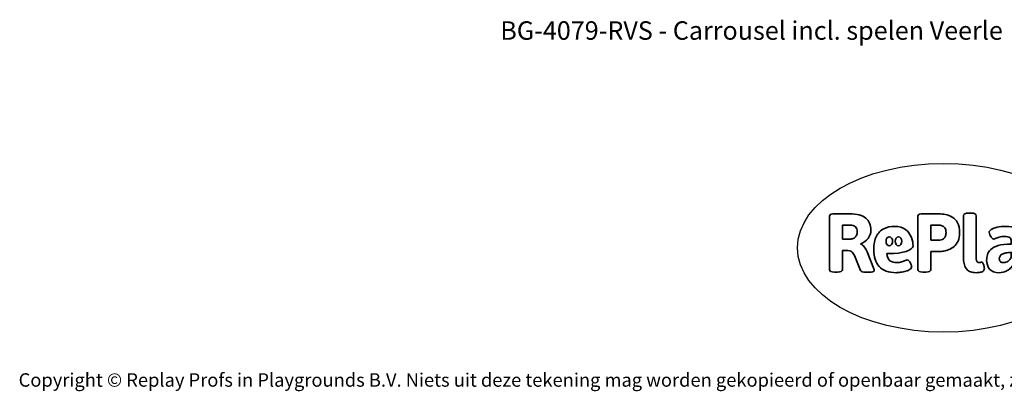
# Model space of a CAD drawing. Units: millimetres. Extents: x -4534 to 4839, y -3372 to 5718.
# Drawn here: x -4534 to 1699, y -3372 to -1022 of the extents above; entities that cross this region are included whole.
import ezdxf

# ---------------------------------------------------------------- set-up
doc = ezdxf.new("R2010")
doc.units = ezdxf.units.MM
doc.layers.add('Benaming', color=7, linetype='Continuous', lineweight=20, true_color=0x00a19a)
doc.layers.add('Logo-Copywrite', color=7, linetype='Continuous')
doc.styles.get("Standard").update_dxf_attribs({"font": 'arial.ttf'})
doc.styles.add('VR Benaming txt 140', font='arial.ttf', dxfattribs={"height": 140})

# ---------------------------------------------------------------- blocks, each defined once
blk = doc.blocks.new('onderschrift')
at = {"layer": 'Logo-Copywrite'}
blk.add_ellipse((1314.4, -2464.5), major_axis=(924.9, 0), ratio=0.576701, dxfattribs=at)
at = {"layer": 'Logo-Copywrite', "lineweight": 35}
for points, knots in [([(623.9, -2618.7), (602.2, -2618.7), (591.4, -2612.9), (591.4, -2601.3), (591.4, -2601.3), (591.4, -2271.9), (591.4, -2271.9), (591.4, -2257.5), (598.6, -2250.2), (613.1, -2250.2), (613.1, -2250.2), (719, -2250.2), (719, -2250.2), (766.1, -2250.2), (800.4, -2259.1), (822, -2276.8), (843.5, -2294.6), (854.3, -2319.7), (854.3, -2352.3), (854.3, -2373.3), (848.4, -2391.2), (836.6, -2405.9), (824.8, -2420.5), (809.5, -2431.5), (790.7, -2438.7), (790.7, -2438.7), (790.7, -2440.9), (790.7, -2440.9), (797.6, -2443.4), (804.7, -2449.5), (811.9, -2459.1), (819.1, -2468.7), (825.1, -2479.3), (829.8, -2490.9), (829.8, -2490.9), (872.5, -2597.5), (872.5, -2597.5), (874.3, -2602.3), (875.3, -2605.7), (875.3, -2607.9), (875.3, -2615.1), (864.4, -2618.7), (842.7, -2618.7), (842.7, -2618.7), (820.4, -2618.7), (820.4, -2618.7), (812.4, -2618.7), (805.6, -2617.9), (800, -2616.3), (794.4, -2614.7), (790.7, -2611.7), (788.9, -2607.3), (788.9, -2607.3), (751.1, -2514.2), (751.1, -2514.2), (745.6, -2503.4), (739.6, -2495.2), (732.9, -2489.8), (726.2, -2484.3), (713.9, -2481.6), (696.2, -2481.6), (696.2, -2481.6), (675, -2481.6), (675, -2481.6), (675, -2481.6), (675, -2601.3), (675, -2601.3), (675, -2612.9), (664.1, -2618.7), (642.4, -2618.7), (642.4, -2618.7), (623.9, -2618.7), (623.9, -2618.7)], [0, 0, 0, 0, 1, 1, 1, 2, 2, 2, 3, 3, 3, 4, 4, 4, 5, 5, 5, 6, 6, 6, 7, 7, 7, 8, 8, 8, 9, 9, 9, 10, 10, 10, 11, 11, 11, 12, 12, 12, 13, 13, 13, 14, 14, 14, 15, 15, 15, 16, 16, 16, 17, 17, 17, 18, 18, 18, 19, 19, 19, 20, 20, 20, 21, 21, 21, 22, 22, 22, 23, 23, 23, 24, 24, 24, 24]), ([(1183.3, -2618.7), (1161.6, -2618.7), (1150.7, -2612.9), (1150.7, -2601.3), (1150.7, -2601.3), (1150.7, -2271.9), (1150.7, -2271.9), (1150.7, -2257.5), (1158, -2250.2), (1172.5, -2250.2), (1172.5, -2250.2), (1286.5, -2250.2), (1286.5, -2250.2), (1298.5, -2250.2), (1311.9, -2251.6), (1326.7, -2254.3), (1341.6, -2257), (1355.8, -2262.4), (1369.4, -2270.3), (1383, -2278.3), (1394.1, -2290.2), (1402.8, -2306.2), (1411.5, -2322.1), (1415.8, -2343.1), (1415.8, -2369.2), (1415.8, -2390.2), (1412.6, -2407.8), (1406, -2421.9), (1399.5, -2436), (1391.1, -2447.5), (1380.8, -2456.4), (1370.5, -2465.2), (1359.6, -2471.9), (1348.2, -2476.5), (1336.8, -2481), (1326, -2484.1), (1315.9, -2485.7), (1305.7, -2487.3), (1297.8, -2488.2), (1292, -2488.2), (1292, -2488.2), (1234.4, -2488.2), (1234.4, -2488.2), (1234.4, -2488.2), (1234.4, -2601.3), (1234.4, -2601.3), (1234.4, -2612.9), (1223.5, -2618.7), (1201.8, -2618.7), (1201.8, -2618.7), (1183.3, -2618.7), (1183.3, -2618.7)], [0, 0, 0, 0, 1, 1, 1, 2, 2, 2, 3, 3, 3, 4, 4, 4, 5, 5, 5, 6, 6, 6, 7, 7, 7, 8, 8, 8, 9, 9, 9, 10, 10, 10, 11, 11, 11, 12, 12, 12, 13, 13, 13, 14, 14, 14, 15, 15, 15, 16, 16, 16, 17, 17, 17, 17]), ([(1520.3, -2622), (1507.7, -2622), (1496.3, -2620.3), (1486.4, -2616.8), (1476.4, -2613.4), (1468.1, -2608.1), (1461.4, -2600.8), (1454.7, -2593.6), (1449.6, -2584.4), (1446.2, -2573.4), (1442.7, -2562.3), (1441, -2549.2), (1441, -2534), (1441, -2534), (1441, -2262.1), (1441, -2262.1), (1441, -2250.5), (1451.9, -2244.7), (1473.6, -2244.7), (1473.6, -2244.7), (1488.8, -2244.7), (1488.8, -2244.7), (1510.6, -2244.7), (1521.4, -2250.5), (1521.4, -2262.1), (1521.4, -2262.1), (1521.4, -2535.1), (1521.4, -2535.1), (1521.4, -2543), (1523, -2548.9), (1526, -2552.7), (1529.1, -2556.5), (1534.1, -2558.4), (1541, -2558.4), (1543.5, -2558.4), (1546.2, -2558.1), (1549.1, -2557.3), (1552, -2556.6), (1554.2, -2556.3), (1555.7, -2556.3), (1559.3, -2556.3), (1562.4, -2559.3), (1564.9, -2565.2), (1567.4, -2571.2), (1569.3, -2577.4), (1570.6, -2583.7), (1571.9, -2590), (1572.5, -2593.9), (1572.5, -2595.4), (1572.5, -2603.7), (1569.3, -2609.8), (1563, -2613.6), (1556.6, -2617.4), (1549.4, -2619.7), (1541.3, -2620.6), (1533.1, -2621.5), (1526.1, -2622), (1520.3, -2622)], [0, 0, 0, 0, 1, 1, 1, 2, 2, 2, 3, 3, 3, 4, 4, 4, 5, 5, 5, 6, 6, 6, 7, 7, 7, 8, 8, 8, 9, 9, 9, 10, 10, 10, 11, 11, 11, 12, 12, 12, 13, 13, 13, 14, 14, 14, 15, 15, 15, 16, 16, 16, 17, 17, 17, 18, 18, 18, 19, 19, 19, 19]), ([(675, -2409.4), (675, -2409.4), (726.6, -2409.4), (726.6, -2409.4), (734.2, -2409.4), (741.2, -2407.3), (747.5, -2403.1), (753.9, -2399), (758.9, -2393.4), (762.7, -2386.3), (766.5, -2379.2), (768.4, -2371.4), (768.4, -2362.7), (768.4, -2350), (764.4, -2339.9), (756.2, -2332.5), (748.1, -2325.1), (736.9, -2321.4), (722.8, -2321.4), (722.8, -2321.4), (675, -2321.4), (675, -2321.4), (675, -2321.4), (675, -2409.4), (675, -2409.4)], [0, 0, 0, 0, 1, 1, 1, 2, 2, 2, 3, 3, 3, 4, 4, 4, 5, 5, 5, 6, 6, 6, 7, 7, 7, 8, 8, 8, 8]), ([(1121.4, -2453.6), (1121.4, -2440.4), (1118.3, -2420.7), (1110.5, -2399.5), (1102.7, -2378.3), (1090.3, -2361.3), (1073.3, -2348.5), (1056.3, -2335.6), (1033.5, -2329.2), (1004.8, -2329.2), (979.1, -2329.2), (956.3, -2334.1), (936.4, -2343.9), (916.5, -2353.6), (900.9, -2369.4), (889.7, -2391.1), (878.4, -2412.8), (872.8, -2441.6), (872.8, -2477.5), (872.8, -2521.3), (884.1, -2556.4), (906.8, -2582.6), (929.4, -2608.9), (965.4, -2622), (1014.6, -2622), (1022.2, -2622), (1031.5, -2621.3), (1042.6, -2619.8), (1053.6, -2618.4), (1064.5, -2616), (1075.2, -2612.8), (1085.9, -2609.5), (1094.7, -2605.4), (1101.8, -2600.5), (1108.9, -2595.6), (1112.4, -2589.8), (1112.4, -2582.9), (1112.4, -2579.3), (1110.9, -2574.2), (1107.8, -2567.7), (1104.7, -2561.2), (1101, -2555.2), (1096.6, -2549.7), (1092.3, -2544.3), (1088.1, -2541.6), (1084.2, -2541.6), (1081.6, -2541.6), (1077.4, -2542.9), (1071.4, -2545.7), (1065.4, -2548.4), (1058, -2551.2), (1049.1, -2554.1), (1040.2, -2557), (1030, -2558.4), (1018.4, -2558.4), (1000.7, -2558.4), (986.3, -2554.4), (975.2, -2546.2), (964.2, -2538.1), (957.2, -2523), (955.9, -2501.6), (959.9, -2501.6), (962.3, -2501.6), (967.5, -2501.6), (1057.4, -2501.6), (1121.4, -2478.9), (1121.4, -2453.6)], [0, 0, 0, 0, 1, 1, 1, 2, 2, 2, 3, 3, 3, 4, 4, 4, 5, 5, 5, 6, 6, 6, 7, 7, 7, 8, 8, 8, 9, 9, 9, 10, 10, 10, 11, 11, 11, 12, 12, 12, 13, 13, 13, 14, 14, 14, 15, 15, 15, 16, 16, 16, 17, 17, 17, 18, 18, 18, 19, 19, 19, 20, 20, 20, 21, 21, 21, 22, 22, 22, 22]), ([(1234.4, -2416.4), (1234.4, -2416.4), (1282.7, -2416.4), (1282.7, -2416.4), (1287.8, -2416.4), (1293.1, -2415.8), (1298.8, -2414.5), (1304.4, -2413.3), (1309.5, -2410.9), (1314.2, -2407.5), (1318.9, -2404), (1322.7, -2399.2), (1325.6, -2393.1), (1328.5, -2386.9), (1330, -2379), (1330, -2369.2), (1330, -2356.1), (1327.4, -2346.2), (1322.4, -2339.3), (1317.3, -2332.4), (1311.2, -2327.7), (1303.9, -2325.2), (1296.7, -2322.7), (1289.6, -2321.4), (1282.7, -2321.4), (1282.7, -2321.4), (1234.4, -2321.4), (1234.4, -2321.4), (1234.4, -2321.4), (1234.4, -2416.4), (1234.4, -2416.4)], [0, 0, 0, 0, 1, 1, 1, 2, 2, 2, 3, 3, 3, 4, 4, 4, 5, 5, 5, 6, 6, 6, 7, 7, 7, 8, 8, 8, 9, 9, 9, 10, 10, 10, 10]), ([(1667.5, -2622), (1638.2, -2622), (1617.5, -2614.3), (1605.3, -2598.9), (1593.2, -2583.5), (1587.1, -2564.8), (1587.1, -2542.7), (1587.1, -2531.5), (1588.8, -2520), (1592.3, -2508.2), (1595.7, -2496.4), (1602.7, -2485.5), (1613.2, -2475.3), (1623.7, -2465.2), (1639.4, -2457), (1660.2, -2450.9), (1681, -2444.7), (1708.6, -2441.6), (1743, -2441.6), (1743, -2441.6), (1743, -2423.7), (1743, -2423.7), (1743, -2413.2), (1739.7, -2405.4), (1733, -2400.4), (1726.3, -2395.3), (1715.5, -2392.7), (1700.7, -2392.7), (1687.6, -2392.7), (1676.3, -2394.2), (1666.7, -2397.1), (1657.1, -2400), (1649.3, -2402.9), (1643.4, -2405.8), (1637.4, -2408.7), (1633.3, -2410.1), (1631.1, -2410.1), (1627.5, -2410.1), (1623.4, -2407.3), (1618.9, -2401.7), (1614.4, -2396.1), (1610.6, -2389.8), (1607.5, -2382.7), (1604.4, -2375.6), (1602.9, -2370.3), (1602.9, -2366.7), (1602.9, -2360.5), (1607.3, -2354.5), (1616.2, -2348.7), (1625.1, -2343), (1637.4, -2338.2), (1653.1, -2334.6), (1668.9, -2331), (1686.7, -2329.2), (1706.6, -2329.2), (1735.2, -2329.2), (1758.1, -2333.1), (1775.1, -2340.9), (1792.1, -2348.7), (1804.4, -2359.3), (1812, -2372.9), (1819.6, -2386.5), (1823.4, -2402.2), (1823.4, -2419.9), (1823.4, -2419.9), (1823.4, -2522), (1823.4, -2522), (1823.4, -2540.9), (1824, -2555.3), (1825.1, -2565.2), (1826.1, -2575.2), (1827.2, -2582.6), (1828.3, -2587.5), (1829.4, -2592.4), (1829.9, -2596.8), (1829.9, -2600.8), (1829.9, -2604.1), (1827.5, -2606.8), (1822.6, -2609), (1817.7, -2611.1), (1811.8, -2612.9), (1804.7, -2614.4), (1797.6, -2615.8), (1790.7, -2616.8), (1784, -2617.4), (1777.3, -2617.9), (1772.4, -2618.2), (1769.1, -2618.2), (1763.3, -2618.2), (1759.1, -2616.1), (1756.3, -2611.9), (1753.6, -2607.8), (1751.7, -2602.7), (1750.6, -2596.7), (1749.5, -2590.8), (1748.5, -2585.4), (1747.4, -2580.7), (1746.3, -2582.9), (1742.6, -2587.3), (1736.2, -2594), (1729.9, -2600.7), (1721, -2607.1), (1709.6, -2613), (1698.2, -2619), (1684.2, -2622), (1667.5, -2622)], [0, 0, 0, 0, 1, 1, 1, 2, 2, 2, 3, 3, 3, 4, 4, 4, 5, 5, 5, 6, 6, 6, 7, 7, 7, 8, 8, 8, 9, 9, 9, 10, 10, 10, 11, 11, 11, 12, 12, 12, 13, 13, 13, 14, 14, 14, 15, 15, 15, 16, 16, 16, 17, 17, 17, 18, 18, 18, 19, 19, 19, 20, 20, 20, 21, 21, 21, 22, 22, 22, 23, 23, 23, 24, 24, 24, 25, 25, 25, 26, 26, 26, 27, 27, 27, 28, 28, 28, 29, 29, 29, 30, 30, 30, 31, 31, 31, 32, 32, 32, 33, 33, 33, 34, 34, 34, 35, 35, 35, 35]), ([(956.1, -2443.4), (947.9, -2432.3), (947.9, -2414.3), (956.1, -2403.2), (964.2, -2392.1), (977.5, -2392.1), (985.7, -2403.2), (993.9, -2414.3), (993.9, -2432.3), (985.7, -2443.4), (977.5, -2454.5), (964.2, -2454.5), (956.1, -2443.4)], [0, 0, 0, 0, 1, 1, 1, 2, 2, 2, 3, 3, 3, 4, 4, 4, 4]), ([(1014.5, -2403.2), (1022.6, -2392.1), (1035.9, -2392.1), (1044.1, -2403.2), (1052.3, -2414.3), (1052.3, -2432.3), (1044.1, -2443.4), (1035.9, -2454.5), (1022.6, -2454.5), (1014.5, -2443.4), (1006.3, -2432.3), (1006.3, -2414.3), (1014.5, -2403.2)], [0, 0, 0, 0, 1, 1, 1, 2, 2, 2, 3, 3, 3, 4, 4, 4, 4]), ([(1694.1, -2558.4), (1704.6, -2558.4), (1714.3, -2555.2), (1723.2, -2548.7), (1732.1, -2542.1), (1738.7, -2534), (1743, -2524.2), (1743, -2524.2), (1743, -2494.3), (1743, -2494.3), (1730, -2494.3), (1718.8, -2495.2), (1709.4, -2497), (1699.9, -2498.9), (1692.1, -2501.4), (1685.7, -2504.7), (1679.4, -2507.9), (1674.7, -2512.1), (1671.6, -2517.1), (1668.5, -2522.2), (1667, -2528), (1667, -2534.5), (1667, -2541.4), (1669.2, -2547.1), (1673.8, -2551.6), (1678.3, -2556.2), (1685.1, -2558.4), (1694.1, -2558.4)], [0, 0, 0, 0, 1, 1, 1, 2, 2, 2, 3, 3, 3, 4, 4, 4, 5, 5, 5, 6, 6, 6, 7, 7, 7, 8, 8, 8, 9, 9, 9, 9])]:
    blk.add_open_spline(points, degree=3, knots=knots, dxfattribs=at)
at = {"layer": 'Logo-Copywrite', "insert": (-4540.5, -3258), "char_height": 85, "attachment_point": 1}
blk.add_mtext_dynamic_manual_height_columns('{\\fAsap|b0|i0|c0|p2;Copyright © Replay Profs in Playgrounds B.V. Niets uit deze tekening mag worden gekopieerd of openbaar gemaakt, zonder toestemming van Replay Profs in Playgrounds B.V.}', width=10615.551, gutter_width=10, heights=[0], dxfattribs=at)

msp = doc.modelspace()

# ---------------------------------------------------------------- block references
msp.add_blockref('onderschrift', (0, 0))

# ---------------------------------------------------------------- texts
at = {"layer": 'Benaming', "insert": (-4137.5, -1032.5), "char_height": 140, "attachment_point": 1, "style": 'VR Benaming txt 140'}
msp.add_mtext_dynamic_manual_height_columns('\\pxqc;{\\fOpen Sans|b0|i0|c0|p34;\\H0.83333x;BG-4079-RVS - Carrousel incl. spelen Veerle}', width=8472.759, gutter_width=12.5, heights=[0], dxfattribs=at)

doc.saveas('drawing.dxf')
